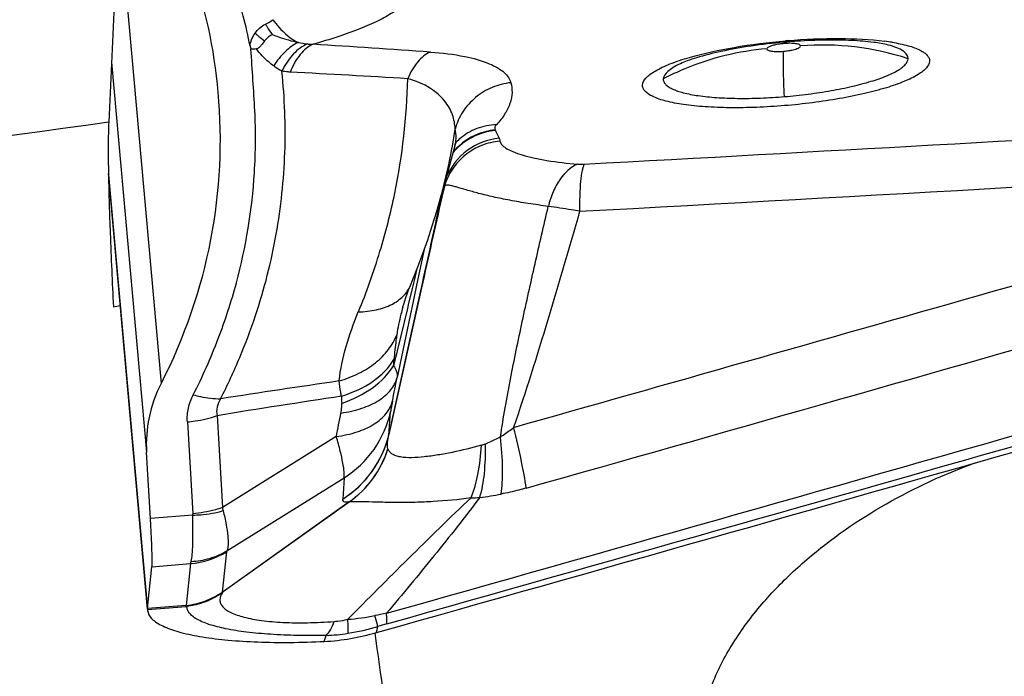
# Model space of a CAD drawing. Units: millimetres. Extents: x 0 to 594, y 0 to 420.
# Drawn here: x 360 to 363, y 253 to 256 of the extents above; entities that cross this region are included whole.
import ezdxf

# ---------------------------------------------------------------- set-up
doc = ezdxf.new("R2010")
doc.units = ezdxf.units.MM
doc.header["$LTSCALE"] = 32.67
doc.layers.add('607088417-000_CL', color=7, linetype='CONTINUOUS')
doc.layers.add('607088634-000_CL', color=7, linetype='CONTINUOUS')

msp = doc.modelspace()

# ---------------------------------------------------------------- linework, layer by layer
at = {"layer": '607088417-000_CL', "color": 9, "linetype": 'CONTINUOUS'}
for p, q in [((359.9372, 255.9629), (360.0977, 254.1752)), ((359.9107, 255.3887), (360.0429, 253.9154)), ((360.0468, 253.3239), (359.8992, 254.9677)), ((361.1574, 254.8876), (361.1618, 254.9087)), ((361.1672, 254.9203), (361.1576, 254.8781)), ((361.1556, 254.879), (361.1574, 254.8876)), ((361.0912, 254.6813), (361.0623, 254.5458)), ((361.0622, 254.603), (361.0527, 254.564)), ((361.081, 254.5358), (360.9579, 253.983)), ((361.0611, 254.5403), (361.0442, 254.4609)), ((361.0527, 254.564), (361.0454, 254.5335)), ((361.0623, 254.5458), (361.0611, 254.5403)), ((360.9572, 253.9805), (361.0793, 254.531)), ((361.0454, 254.5335), (361.0306, 254.4726)), ((361.0306, 254.4726), (361.0273, 254.4589)), ((361.0442, 254.4609), (361.0432, 254.456)), ((361.0273, 254.4589), (360.9747, 254.2424)), ((361.0432, 254.456), (360.9887, 254.1982)), ((360.309, 254.0538), (360.3295, 253.707)), ((360.9572, 253.9805), (360.9641, 254.0687)), ((360.197, 254.0303), (360.2175, 253.6836)), ((360.7593, 253.9749), (360.3295, 253.707)), ((360.3462, 253.5437), (360.7885, 253.8193)), ((360.7885, 253.8193), (360.7835, 253.7391)), ((360.2175, 253.6783), (360.0577, 253.665)), ((360.3447, 253.5404), (360.3288, 253.3877)), ((360.0634, 253.4831), (360.209, 253.4952)), ((360.209, 253.4952), (360.1926, 253.3378)), ((360.3275, 253.3868), (360.3287, 253.3877)), ((360.3297, 253.3867), (360.3275, 253.3868)), ((360.3297, 253.3867), (360.3322, 253.3884)), ((360.0467, 253.3217), (360.0791, 253.3244)), ((360.1926, 253.3378), (360.047, 253.3257)), ((360.0791, 253.3244), (360.1923, 253.3339)), ((360.9108, 253.2351), (360.916, 253.2581)), ((360.7139, 253.2015), (360.7204, 253.2241))]:
    msp.add_line(p, q, dxfattribs=at)
at = {"layer": '607088417-000_CL', "color": 7, "linetype": 'CONTINUOUS'}
for p, q in [((361.207, 255.0728), (361.1537, 254.8792)), ((359.8993, 254.9624), (360.0464, 253.3239)), ((361.0389, 254.545), (361.0389, 254.5452)), ((360.0577, 253.665), (360.0429, 253.9154)), ((360.3288, 253.3877), (360.8073, 253.7279)), ((360.8081, 253.7279), (360.3322, 253.3884)), ((360.047, 253.3258), (360.0634, 253.4831)), ((360.0468, 253.3239), (360.0467, 253.3217)), ((360.0467, 253.3217), (360.0469, 253.3186)), ((360.0468, 253.3239), (360.047, 253.3258))]:
    msp.add_line(p, q, dxfattribs=at)
for points in [[(361.207, 255.0727), (361.2086, 255.078), (361.2105, 255.0827), (361.2119, 255.0858), (361.2124, 255.0867)], [(361.0389, 254.5452), (361.0484, 254.5681), (361.0674, 254.6161), (361.086, 254.6663), (361.1041, 254.7178), (361.1215, 254.7707), (361.1384, 254.8257), (361.1538, 254.8792)], [(361.0101, 254.463), (361.0104, 254.4642), (361.0135, 254.4752), (361.0173, 254.4871), (361.0216, 254.4999), (361.0265, 254.5137), (361.0322, 254.5283), (361.0389, 254.545)]]:
    msp.add_lwpolyline(points, dxfattribs=at)
at = {"layer": '607088417-000_CL', "color": 9, "linetype": 'CONTINUOUS'}
for centre, radius, start, end in [((360.428, 255.6687), 0.1514, 295.033, 307.3995), ((362.6611, 253.0707), 2.4071, 94.738, 94.9231), ((362.7191, 254.6106), 0.8637, 80.7809, 82.6798), ((360.6838, 255.7729), 0.3177, 257.6528, 264.014), ((351.4414, 112.8674), 142.8868, 86.118291, 86.296267), ((362.4683, 254.421), 1.021, 94.7306, 112.6423), ((362.4715, 255.1814), 0.2778, 94.7335, 98.2118), ((362.7772, 255.4433), 0.329, 176.4792, 177.3795), ((362.4717, 255.179), 0.2803, 92.9623, 94.7387), ((362.5965, 254.4271), 1.0256, 71.7831, 94.7423), ((362.4643, 254.4319), 1.0095, 112.674, 117.8214), ((356.0677, 170.8068), 84.6645, 86.640812, 86.941353), ((359.1298, 255.4378), 2.0997, 344.6113, 351.7128), ((361.3858, 254.8876), 0.2468, 96.3599, 131.7989), ((361.3859, 254.8856), 0.2466, 96.1566, 131.5266), ((361.3207, 255.1133), 0.0426, 24.2167, 27.4466), ((362.2924, 255.5494), 1.0225, 204.1654, 205.9947), ((311.9068, 1169.54), 915.8911, 273.116163, 273.2810635), ((361.3659, 254.9365), 0.2147, 130.7747, 135.7484), ((361.3848, 254.887), 0.2448, 133.6692, 139.0604), ((361.3851, 254.8885), 0.2458, 133.9564, 138.5165), ((361.3849, 254.8887), 0.2454, 133.0963, 133.9556), ((361.3846, 254.8872), 0.2445, 132.9686, 133.6683), ((361.3847, 254.8889), 0.2451, 131.8022, 133.0964), ((361.3844, 254.8874), 0.2443, 131.5455, 132.9688), ((109.2389, 1145.8621), 927.0564, 285.7882984, 286.0732794), ((109.8535, 1143.7598), 924.6327, 285.788132, 286.0142565), ((311.5165, 1172.1723), 918.7175, 273.1298587, 273.3335095), ((361.0225, 254.9346), 0.1455, 354.3306, 358.3842), ((452.9026, 234.1429), 94.059, 167.264581, 167.478245), ((108.5563, 1148.1006), 929.7075, 285.7520331, 286.0707453), ((108.4344, 1148.4982), 930.1619, 285.7520307, 286.0705262), ((361.8739, 254.1829), 0.9011, 174.6983, 176.2159), ((368.1791, 203.202), 51.5182, 98.26863, 98.77176), ((339.7455, 258.287), 21.6331, 348.86342, 349.10508), ((366.2417, 217.6104), 36.9231, 98.50837, 99.2461), ((361.4457, 254.1373), 0.667, 180.8726, 183.1897), ((339.6192, 258.1408), 21.5467, 348.85209, 349.09246), ((360.8208, 254.0175), 0.1414, 344.731, 345.9393), ((361.011, 253.9513), 0.0614, 201.4456, 202.6422), ((361.1077, 255.2042), 1.4721, 277.5285, 280.7017), ((360.8106, 253.6618), 0.0662, 92.1533, 92.8784), ((361.2669, 254.2839), 0.5401, 270.0851, 273.5779), ((360.1646, 253.6806), 0.0529, 357.5168, 3.3287), ((360.1195, 253.6486), 0.218, 12.401, 15.5624), ((360.1843, 253.796), 0.3018, 274.7103, 302.1256), ((360.1769, 253.5184), 0.1851, 274.7606, 275.7125), ((360.7462, 254.0804), 0.7972, 274.0458, 281.4701), ((361.7169, 249.3251), 4.0561, 100.9239, 101.551), ((360.6571, 254.1347), 0.9141, 279.2156, 286.4521), ((361.4318, 251.5597), 1.7749, 105.7615, 106.8941), ((360.6957, 253.8918), 0.6681, 272.1151, 279.2847)]:
    msp.add_arc(centre, radius, start, end, dxfattribs=at)
at = {"layer": '607088417-000_CL', "color": 7, "linetype": 'CONTINUOUS'}
for centre, radius, start, end in [((362.6437, 253.2643), 2.2076, 94.7382, 95.0835), ((362.6434, 253.2681), 2.2038, 93.7922, 94.7381), ((360.4966, 254.6019), 0.837, 92.6824, 94.0648), ((360.339, 253.3461), 0.0428, 99.0841, 103.7803), ((360.6352, 254.2123), 1.0153, 280.1015, 285.7453), ((360.676, 253.9831), 0.7825, 272.777, 280.1083)]:
    msp.add_arc(centre, radius, start, end, dxfattribs=at)
msp.add_ellipse((367.9324, 298.2033), major_axis=(188.2343, 57.4189), ratio=0.209214, start_param=-1.671764, end_param=-1.645192, dxfattribs=at)
for points, knots in [([(359.9779, 256.2071), (360.0732, 256.0683), (360.2266, 255.7681), (360.2976, 255.4388), (360.3123, 255.2748)], [0, 0, 0, 0, 0.505471, 1, 1, 1, 1]), ([(360.4888, 255.4684), (360.4845, 255.463), (360.4778, 255.4544), (360.4684, 255.4433), (360.4615, 255.4382), (360.4574, 255.438)], [0, 0, 0, 0, 0.471947, 0.725167, 1, 1, 1, 1]), ([(360.5169, 255.4926), (360.5143, 255.491), (360.504, 255.4841), (360.4947, 255.4757), (360.4888, 255.4684)], [0, 0, 0, 0, 0.245798, 1, 1, 1, 1]), ([(362.8427, 255.4528), (362.8246, 255.4575), (362.7789, 255.4649), (362.6999, 255.4712), (362.603, 255.4724), (362.5338, 255.4695), (362.4977, 255.4671)], [0, 0, 0, 0, 0.161809, 0.400134, 0.686326, 1, 1, 1, 1]), ([(360.4336, 255.4493), (360.4338, 255.4483), (360.4343, 255.4461), (360.4352, 255.4435), (360.4357, 255.4414), (360.4355, 255.4399), (360.4365, 255.4392), (360.4366, 255.4383), (360.4366, 255.4375), (360.4371, 255.4371), (360.4372, 255.4368)], [0, 0, 0, 0, 0.248483, 0.498263, 0.621678, 0.745338, 0.812286, 0.872546, 0.934069, 1, 1, 1, 1]), ([(362.4481, 255.4632), (362.407, 255.4596), (362.3279, 255.4504), (362.2178, 255.431), (362.1372, 255.4111), (362.0862, 255.3942), (362.0661, 255.3862), (362.0578, 255.3823)], [0, 0, 0, 0, 0.309648, 0.596963, 0.837946, 0.931447, 1, 1, 1, 1]), ([(360.3123, 255.2748), (360.3288, 255.0901), (360.3101, 254.7078), (360.1848, 254.3459), (360.0977, 254.1752)], [0, 0, 0, 0, 0.49182, 1, 1, 1, 1]), ([(360.0977, 254.1752), (360.0771, 254.1348), (360.0469, 254.0495), (360.0404, 253.9592), (360.0429, 253.9154)], [0, 0, 0, 0, 0.508077, 1, 1, 1, 1]), ([(360.0634, 253.4831), (360.0642, 253.4907), (360.0643, 253.5114), (360.0635, 253.5499), (360.0612, 253.6029), (360.059, 253.6429), (360.0577, 253.665)], [0, 0, 0, 0, 0.125855, 0.339638, 0.634486, 1, 1, 1, 1]), ([(360.0485, 253.3103), (360.0519, 253.2993), (360.0648, 253.2838), (360.0876, 253.2682), (360.1219, 253.2509), (360.1777, 253.2331), (360.2585, 253.2169), (360.3555, 253.2053), (360.466, 253.1986), (360.587, 253.197), (360.6708, 253.1995), (360.7139, 253.2015)], [0, 0, 0, 0, 0.049737, 0.081963, 0.120104, 0.215024, 0.334474, 0.476322, 0.637284, 0.813417, 1, 1, 1, 1])]:
    msp.add_open_spline(points, degree=3, knots=knots, dxfattribs=at)
at = {"layer": '607088417-000_CL', "color": 9, "linetype": 'CONTINUOUS'}
for points, knots in [([(360.4335, 255.4493), (360.419, 255.5251), (360.3899, 255.638), (360.3347, 255.7828), (360.2858, 255.888), (360.2311, 255.9853), (360.1768, 256.0676), (360.132, 256.1282), (360.1061, 256.1597), (360.0961, 256.1706)], [0, 0, 0, 0, 0.287602, 0.432587, 0.577272, 0.719409, 0.848263, 0.944821, 1, 1, 1, 1]), ([(361.0333, 255.6966), (361.0392, 255.6883), (361.0475, 255.6682), (361.0401, 255.6413), (361.0273, 255.6219), (361.0069, 255.5996), (360.9703, 255.5725), (360.9145, 255.5418), (360.8448, 255.5116), (360.7624, 255.4823), (360.7031, 255.4645), (360.6715, 255.4558)], [0, 0, 0, 0, 0.063548, 0.127896, 0.166129, 0.209998, 0.316876, 0.45052, 0.610242, 0.794301, 1, 1, 1, 1]), ([(360.5199, 255.5485), (360.5268, 255.5388), (360.5535, 255.505), (360.5876, 255.476), (360.6159, 255.4625)], [0, 0, 0, 0, 0.275008, 1, 1, 1, 1]), ([(360.4527, 255.4979), (360.4577, 255.505), (360.4692, 255.5183), (360.4841, 255.5279), (360.492, 255.5316)], [0, 0, 0, 0, 0.496916, 1, 1, 1, 1]), ([(360.492, 255.5316), (360.494, 255.5281), (360.5016, 255.5147), (360.5101, 255.5017), (360.5169, 255.4926)], [0, 0, 0, 0, 0.261356, 1, 1, 1, 1]), ([(360.4332, 255.4511), (360.4339, 255.4552), (360.4381, 255.4717), (360.4456, 255.4873), (360.4527, 255.4979)], [0, 0, 0, 0, 0.248137, 1, 1, 1, 1]), ([(360.4527, 255.4979), (360.4557, 255.4952), (360.4673, 255.4849), (360.4795, 255.4752), (360.4888, 255.4684)], [0, 0, 0, 0, 0.259057, 1, 1, 1, 1]), ([(360.5169, 255.4926), (360.525, 255.4895), (360.5574, 255.4777), (360.5906, 255.4677), (360.6159, 255.4625)], [0, 0, 0, 0, 0.252819, 1, 1, 1, 1]), ([(362.0924, 255.4062), (362.1475, 255.4223), (362.2677, 255.448), (362.3895, 255.4633), (362.4545, 255.4689)], [0, 0, 0, 0, 0.468025, 1, 1, 1, 1]), ([(362.4623, 255.4696), (362.5279, 255.475), (362.6504, 255.4802), (362.7731, 255.4745), (362.8292, 255.4673)], [0, 0, 0, 0, 0.538061, 1, 1, 1, 1]), ([(360.4502, 254.972), (360.4525, 255.0108), (360.4554, 255.0885), (360.4526, 255.2049), (360.4443, 255.3209), (360.4396, 255.3982), (360.4372, 255.4368)], [0, 0, 0, 0, 0.250674, 0.500651, 0.750328, 1, 1, 1, 1]), ([(360.5228, 255.3737), (360.5168, 255.3781), (360.4928, 255.3972), (360.4715, 255.4196), (360.4574, 255.438)], [0, 0, 0, 0, 0.244368, 1, 1, 1, 1]), ([(360.6159, 255.4625), (360.5978, 255.4545), (360.5622, 255.4281), (360.5354, 255.3936), (360.5228, 255.3737)], [0, 0, 0, 0, 0.456938, 1, 1, 1, 1]), ([(360.6507, 255.4569), (360.6306, 255.4488), (360.5914, 255.4183), (360.5653, 255.3774), (360.5537, 255.3539)], [0, 0, 0, 0, 0.453236, 1, 1, 1, 1]), ([(360.6715, 255.4558), (360.6527, 255.4477), (360.6165, 255.4158), (360.5947, 255.3745), (360.5853, 255.3507)], [0, 0, 0, 0, 0.444471, 1, 1, 1, 1]), ([(360.6507, 255.4569), (360.6524, 255.4567), (360.6593, 255.4561), (360.6663, 255.4558), (360.6715, 255.4558)], [0, 0, 0, 0, 0.243398, 1, 1, 1, 1]), ([(362.3841, 255.4386), (362.3839, 255.4363), (362.3886, 255.433), (362.3949, 255.4312), (362.4028, 255.4296), (362.4123, 255.4287), (362.4273, 255.4282), (362.4391, 255.4287), (362.4472, 255.4294)], [0, 0, 0, 0, 0.10439, 0.197186, 0.318068, 0.464028, 0.630445, 1, 1, 1, 1]), ([(362.4318, 255.4564), (362.4254, 255.4555), (362.4139, 255.4535), (362.3989, 255.4492), (362.389, 255.4451), (362.3841, 255.4406), (362.3841, 255.4386)], [0, 0, 0, 0, 0.36854, 0.672001, 0.884016, 1, 1, 1, 1]), ([(362.4503, 255.2582), (362.4488, 255.2931), (362.4469, 255.3501), (362.4462, 255.4072), (362.4472, 255.4294)], [0, 0, 0, 0, 0.611359, 1, 1, 1, 1]), ([(362.4472, 255.4294), (362.4493, 255.4295), (362.4575, 255.4303), (362.4657, 255.4314), (362.4717, 255.4325)], [0, 0, 0, 0, 0.253755, 1, 1, 1, 1]), ([(362.4935, 255.4578), (362.4909, 255.4582), (362.4789, 255.4595), (362.4667, 255.4594), (362.4572, 255.4589)], [0, 0, 0, 0, 0.216173, 1, 1, 1, 1]), ([(362.4717, 255.4325), (362.4742, 255.4329), (362.4831, 255.4347), (362.4919, 255.4369), (362.4979, 255.4392)], [0, 0, 0, 0, 0.280705, 1, 1, 1, 1]), ([(362.5117, 255.4491), (362.5118, 255.4514), (362.5072, 255.4547), (362.5009, 255.4565), (362.4962, 255.4574), (362.4935, 255.4578)], [0, 0, 0, 0, 0.328216, 0.619959, 1, 1, 1, 1]), ([(362.4979, 255.4392), (362.5015, 255.4405), (362.5066, 255.4425), (362.5116, 255.4471), (362.5117, 255.4491)], [0, 0, 0, 0, 0.647298, 1, 1, 1, 1]), ([(362.9171, 255.4012), (362.9174, 255.4064), (362.9134, 255.4184), (362.8974, 255.432), (362.8732, 255.4439), (362.8537, 255.4499), (362.8427, 255.4528)], [0, 0, 0, 0, 0.161217, 0.366096, 0.643075, 1, 1, 1, 1]), ([(362.8575, 255.4632), (362.8779, 255.4599), (362.9138, 255.4525), (362.9545, 255.4386), (362.978, 255.425), (362.9897, 255.4148), (362.997, 255.4036), (362.9984, 255.3955), (362.9982, 255.3917)], [0, 0, 0, 0, 0.371149, 0.655849, 0.765911, 0.85646, 0.931845, 1, 1, 1, 1]), ([(361.1144, 255.4264), (361.0959, 255.4187), (361.0603, 255.3884), (361.0383, 255.3487), (361.0287, 255.3258)], [0, 0, 0, 0, 0.446859, 1, 1, 1, 1]), ([(361.1144, 255.4264), (361.1581, 255.4236), (361.2334, 255.4145), (361.3188, 255.3917), (361.3675, 255.3681), (361.3924, 255.3507), (361.4094, 255.3316), (361.4161, 255.3174), (361.4181, 255.3106)], [0, 0, 0, 0, 0.386961, 0.66914, 0.776249, 0.864173, 0.936737, 1, 1, 1, 1]), ([(361.915, 255.3019), (361.9155, 255.3115), (361.9249, 255.3267), (361.9431, 255.3425), (361.9728, 255.3619), (362.0229, 255.3844), (362.0673, 255.399), (362.0924, 255.4062)], [0, 0, 0, 0, 0.135682, 0.229099, 0.342818, 0.632405, 1, 1, 1, 1]), ([(362.4503, 255.2582), (362.4805, 255.2607), (362.5397, 255.2669), (362.6256, 255.2798), (362.7051, 255.2957), (362.775, 255.314), (362.8329, 255.334), (362.8721, 255.3524), (362.8952, 255.3682), (362.9095, 255.3812), (362.9168, 255.3935), (362.9171, 255.4012)], [0, 0, 0, 0, 0.180571, 0.355616, 0.518736, 0.664208, 0.787116, 0.883906, 0.922043, 0.953542, 1, 1, 1, 1]), ([(362.9982, 255.3917), (362.9978, 255.3826), (362.9893, 255.3681), (362.9725, 255.3529), (362.9454, 255.3344), (362.8994, 255.3129), (362.8316, 255.2894), (362.7496, 255.268), (362.6565, 255.2493), (362.5557, 255.2342), (362.4863, 255.2269), (362.4509, 255.224)], [0, 0, 0, 0, 0.046452, 0.077947, 0.116076, 0.212851, 0.335748, 0.481222, 0.644353, 0.819419, 1, 1, 1, 1]), ([(360.3227, 254.1176), (360.3487, 254.1688), (360.3962, 254.2719), (360.4737, 254.4772), (360.5394, 254.7352), (360.5723, 255.0459), (360.5647, 255.2522), (360.5537, 255.3539)], [0, 0, 0, 0, 0.134966, 0.267092, 0.516037, 0.75912, 1, 1, 1, 1]), ([(360.5537, 255.3539), (360.5511, 255.3554), (360.5405, 255.3614), (360.5303, 255.3682), (360.5228, 255.3737)], [0, 0, 0, 0, 0.241995, 1, 1, 1, 1]), ([(360.5853, 255.3507), (360.5826, 255.3508), (360.572, 255.3515), (360.5615, 255.3527), (360.5537, 255.3539)], [0, 0, 0, 0, 0.253958, 1, 1, 1, 1]), ([(362.0578, 255.3823), (362.0484, 255.3779), (362.0317, 255.3692), (362.0077, 255.3528), (361.9937, 255.3357), (361.9932, 255.3247)], [0, 0, 0, 0, 0.348266, 0.627346, 1, 1, 1, 1]), ([(360.8424, 254.4452), (360.8736, 254.52), (360.9258, 254.668), (361.0007, 254.9603), (361.0255, 255.1809), (361.0287, 255.3258)], [0, 0, 0, 0, 0.268996, 0.519288, 1, 1, 1, 1]), ([(361.2075, 255.1351), (361.2072, 255.1537), (361.2004, 255.1924), (361.1683, 255.2473), (361.1105, 255.2967), (361.0587, 255.3178), (361.0287, 255.3258)], [0, 0, 0, 0, 0.198814, 0.412325, 0.667379, 1, 1, 1, 1]), ([(361.9932, 255.3247), (361.993, 255.3213), (361.9944, 255.3139), (362.0013, 255.3039), (362.0123, 255.2949), (362.0344, 255.2829), (362.0725, 255.2708), (362.1289, 255.2604), (362.1976, 255.2536), (362.2762, 255.2508), (362.3616, 255.2521), (362.4204, 255.2557), (362.4503, 255.2582)], [0, 0, 0, 0, 0.021275, 0.04507, 0.074014, 0.109475, 0.201675, 0.32192, 0.467114, 0.632485, 0.812314, 1, 1, 1, 1]), ([(361.4181, 255.3106), (361.3939, 255.3082), (361.3459, 255.2961), (361.2827, 255.2578), (361.2339, 255.2029), (361.2138, 255.1582), (361.2075, 255.1351)], [0, 0, 0, 0, 0.251673, 0.502796, 0.752387, 1, 1, 1, 1]), ([(361.4181, 255.3106), (361.4213, 255.2985), (361.4244, 255.2726), (361.4164, 255.2321), (361.3959, 255.1906), (361.3754, 255.1649), (361.3633, 255.1521)], [0, 0, 0, 0, 0.21432, 0.440179, 0.697324, 1, 1, 1, 1]), ([(362.4509, 255.224), (362.4158, 255.2211), (362.3469, 255.2169), (362.2468, 255.2153), (362.1547, 255.2186), (362.0741, 255.2265), (362.008, 255.2387), (361.9633, 255.2529), (361.9374, 255.267), (361.9245, 255.2776), (361.9164, 255.2893), (361.9148, 255.2979), (361.915, 255.3019)], [0, 0, 0, 0, 0.187671, 0.367473, 0.532839, 0.678036, 0.798297, 0.890513, 0.925982, 0.95493, 0.978726, 1, 1, 1, 1]), ([(361.2109, 255.0936), (361.2113, 255.0971), (361.2121, 255.111), (361.2102, 255.125), (361.2075, 255.1351)], [0, 0, 0, 0, 0.25324, 1, 1, 1, 1]), ([(361.3633, 255.1521), (361.3382, 255.1513), (361.2882, 255.1414), (361.2444, 255.1153), (361.2257, 255.0991)], [0, 0, 0, 0, 0.50356, 1, 1, 1, 1]), ([(361.3633, 255.1521), (361.3606, 255.1493), (361.3561, 255.1434), (361.357, 255.1357), (361.3584, 255.133)], [0, 0, 0, 0, 0.550925, 1, 1, 1, 1]), ([(361.3733, 255.1012), (361.3306, 255.0966), (361.2464, 255.0639), (361.1906, 254.9929), (361.174, 254.9535)], [0, 0, 0, 0, 0.50137, 1, 1, 1, 1]), ([(361.207, 255.0728), (361.2075, 255.0745), (361.2092, 255.0814), (361.2104, 255.0884), (361.2109, 255.0936)], [0, 0, 0, 0, 0.256995, 1, 1, 1, 1]), ([(361.3733, 255.1012), (361.3738, 255.1003), (361.3753, 255.0967), (361.3764, 255.093), (361.3768, 255.0902)], [0, 0, 0, 0, 0.272824, 1, 1, 1, 1]), ([(361.3768, 255.0902), (361.3529, 255.088), (361.3057, 255.0765), (361.2431, 255.0396), (361.1944, 254.9864), (361.1739, 254.9429), (361.1672, 254.9203)], [0, 0, 0, 0, 0.251969, 0.503062, 0.75248, 1, 1, 1, 1]), ([(361.3768, 255.0902), (361.3775, 255.0856), (361.3839, 255.075), (361.4012, 255.0619), (361.4277, 255.0489), (361.4629, 255.0368), (361.5059, 255.0259), (361.5756, 255.0127), (361.6315, 255.0064), (361.6704, 255.0033)], [0, 0, 0, 0, 0.044245, 0.111712, 0.205343, 0.324052, 0.465637, 0.627534, 1, 1, 1, 1]), ([(361.6704, 255.0033), (361.6432, 254.9925), (361.607, 254.9569), (361.5758, 254.8983), (361.5641, 254.8625), (361.5595, 254.8436)], [0, 0, 0, 0, 0.439745, 0.707947, 1, 1, 1, 1]), ([(361.6704, 255.0033), (361.6723, 255.0031), (361.6805, 255.0026), (361.6888, 255.0028), (361.6951, 255.0031)], [0, 0, 0, 0, 0.229355, 1, 1, 1, 1]), ([(361.6951, 255.0031), (361.6933, 255), (361.6902, 254.992), (361.6849, 254.9708), (361.6803, 254.935), (361.6775, 254.8837), (361.6774, 254.8456), (361.6777, 254.8252)], [0, 0, 0, 0, 0.060221, 0.141855, 0.36554, 0.658722, 1, 1, 1, 1]), ([(360.2193, 254.1326), (360.2544, 254.2015), (360.3157, 254.3399), (360.4066, 254.6177), (360.4415, 254.8314), (360.4502, 254.972)], [0, 0, 0, 0, 0.264728, 0.517461, 1, 1, 1, 1]), ([(361.5595, 254.8437), (361.5342, 254.8471), (361.4855, 254.8541), (361.4161, 254.8659), (361.3536, 254.8788), (361.2989, 254.892), (361.2526, 254.905), (361.2198, 254.915), (361.1978, 254.9209), (361.1832, 254.9238), (361.1716, 254.9241), (361.1672, 254.9203)], [0, 0, 0, 0, 0.191099, 0.367285, 0.526731, 0.667674, 0.788167, 0.885723, 0.924875, 0.956951, 1, 1, 1, 1]), ([(361.0793, 254.531), (361.0857, 254.5598), (361.1114, 254.6757), (361.137, 254.7917), (361.1556, 254.879)], [0, 0, 0, 0, 0.248334, 1, 1, 1, 1]), ([(361.3789, 253.9738), (361.3893, 254.0466), (361.4158, 254.1921), (361.4608, 254.4096), (361.509, 254.6269), (361.5424, 254.7715), (361.5593, 254.8436)], [0, 0, 0, 0, 0.248461, 0.499094, 0.749777, 1, 1, 1, 1]), ([(361.6777, 254.8252), (361.6672, 254.827), (361.6279, 254.8339), (361.5885, 254.8399), (361.5595, 254.8436)], [0, 0, 0, 0, 0.267589, 1, 1, 1, 1]), ([(361.6777, 254.8252), (361.6386, 254.6883), (361.5589, 254.4153), (361.474, 254.1439), (361.4285, 254.0094)], [0, 0, 0, 0, 0.50075, 1, 1, 1, 1]), ([(360.8424, 254.4452), (360.8655, 254.446), (360.9089, 254.451), (360.9674, 254.4704), (361.0129, 254.5015), (361.0326, 254.5302), (361.0389, 254.545)], [0, 0, 0, 0, 0.299199, 0.56192, 0.791174, 1, 1, 1, 1]), ([(361.01, 254.463), (361.0076, 254.4541), (360.9987, 254.4199), (360.9915, 254.3852), (360.9875, 254.3593)], [0, 0, 0, 0, 0.259416, 1, 1, 1, 1]), ([(360.7701, 254.1847), (360.7745, 254.2285), (360.7936, 254.3174), (360.8245, 254.4024), (360.8423, 254.4452)], [0, 0, 0, 0, 0.487473, 1, 1, 1, 1]), ([(360.7701, 254.1847), (360.7956, 254.1921), (360.8439, 254.2106), (360.9075, 254.2504), (360.9571, 254.2999), (360.9797, 254.3392), (360.9875, 254.3593)], [0, 0, 0, 0, 0.276622, 0.535377, 0.775521, 1, 1, 1, 1]), ([(360.9875, 254.3593), (360.9864, 254.3519), (360.9821, 254.321), (360.9788, 254.2899), (360.9766, 254.2662)], [0, 0, 0, 0, 0.237578, 1, 1, 1, 1]), ([(360.7788, 254.1271), (360.8213, 254.1406), (360.897, 254.1746), (360.958, 254.2338), (360.9766, 254.2662)], [0, 0, 0, 0, 0.544697, 1, 1, 1, 1]), ([(360.7797, 254.1002), (360.8214, 254.1147), (360.8959, 254.1507), (360.9557, 254.2101), (360.9747, 254.2424)], [0, 0, 0, 0, 0.541069, 1, 1, 1, 1]), ([(360.9747, 254.2424), (360.9798, 254.2359), (360.988, 254.222), (360.9896, 254.2057), (360.9887, 254.1982)], [0, 0, 0, 0, 0.522507, 1, 1, 1, 1]), ([(360.7788, 254.1271), (360.7778, 254.1321), (360.7744, 254.1512), (360.7715, 254.1704), (360.7701, 254.1847)], [0, 0, 0, 0, 0.26214, 1, 1, 1, 1]), ([(360.7766, 254.0636), (360.8034, 254.0674), (360.853, 254.0783), (360.918, 254.1072), (360.966, 254.1467), (360.9843, 254.1812), (360.9887, 254.1982)], [0, 0, 0, 0, 0.306255, 0.572956, 0.800296, 1, 1, 1, 1]), ([(360.197, 254.0303), (360.196, 254.0476), (360.1989, 254.0832), (360.2112, 254.1167), (360.2193, 254.1326)], [0, 0, 0, 0, 0.491648, 1, 1, 1, 1]), ([(360.2193, 254.1326), (360.2282, 254.1302), (360.262, 254.1219), (360.297, 254.1176), (360.3227, 254.1176)], [0, 0, 0, 0, 0.263491, 1, 1, 1, 1]), ([(360.3227, 254.1176), (360.3165, 254.1079), (360.3071, 254.0872), (360.3069, 254.0642), (360.309, 254.0538)], [0, 0, 0, 0, 0.520438, 1, 1, 1, 1]), ([(360.7593, 253.9749), (360.7861, 253.9786), (360.8357, 253.9893), (360.9007, 254.0179), (360.9487, 254.0573), (360.9669, 254.0916), (360.9712, 254.1086)], [0, 0, 0, 0, 0.30671, 0.573474, 0.800568, 1, 1, 1, 1]), ([(360.7766, 254.0636), (360.7773, 254.0669), (360.7793, 254.079), (360.7802, 254.0913), (360.7797, 254.1002)], [0, 0, 0, 0, 0.276183, 1, 1, 1, 1]), ([(360.9712, 254.1086), (360.9695, 254.0998), (360.9671, 254.0865), (360.9644, 254.0732), (360.9641, 254.0687)], [0, 0, 0, 0, 0.668903, 1, 1, 1, 1]), ([(360.197, 254.0303), (360.2067, 254.0312), (360.2447, 254.0355), (360.2822, 254.0444), (360.309, 254.0538)], [0, 0, 0, 0, 0.254736, 1, 1, 1, 1]), ([(360.7885, 253.8193), (360.8325, 253.847), (360.9101, 253.9203), (360.953, 254.0182), (360.9641, 254.0687)], [0, 0, 0, 0, 0.501023, 1, 1, 1, 1]), ([(360.7835, 253.7391), (360.8263, 253.7661), (360.9022, 253.8371), (360.9454, 253.9315), (360.9572, 253.9805)], [0, 0, 0, 0, 0.501153, 1, 1, 1, 1]), ([(360.7836, 253.739), (360.8267, 253.7663), (360.9031, 253.8381), (360.9464, 253.9336), (360.958, 253.9831)], [0, 0, 0, 0, 0.501224, 1, 1, 1, 1]), ([(360.9539, 253.9289), (360.9525, 253.9322), (360.9518, 253.9404), (360.953, 253.9586), (360.9557, 253.973), (360.9578, 253.9829)], [0, 0, 0, 0, 0.198661, 0.441924, 1, 1, 1, 1]), ([(361.3789, 253.9738), (361.3824, 253.976), (361.3995, 253.9872), (361.4158, 253.9994), (361.4285, 254.0094)], [0, 0, 0, 0, 0.203842, 1, 1, 1, 1]), ([(361.4759, 253.7802), (361.4718, 253.8136), (361.4573, 253.8904), (361.4394, 253.9664), (361.4285, 254.0095)], [0, 0, 0, 0, 0.4311, 1, 1, 1, 1]), ([(360.7885, 253.8193), (360.7891, 253.8222), (360.7896, 253.8292), (360.7888, 253.8476), (360.7838, 253.8781), (360.7737, 253.923), (360.7647, 253.9565), (360.7593, 253.9749)], [0, 0, 0, 0, 0.05603, 0.132429, 0.34636, 0.638423, 1, 1, 1, 1]), ([(361.3074, 253.9427), (361.2708, 253.9321), (361.216, 253.9186), (361.1435, 253.9052), (361.0924, 253.8979), (361.0452, 253.8943), (361.0092, 253.8957), (360.9849, 253.9016), (360.9708, 253.9079), (360.9604, 253.9167), (360.9559, 253.924), (360.9543, 253.9277)], [0, 0, 0, 0, 0.309963, 0.458018, 0.599209, 0.729673, 0.842821, 0.890616, 0.931831, 0.967434, 1, 1, 1, 1]), ([(361.2677, 253.7438), (361.2795, 253.7721), (361.2972, 253.8382), (361.3051, 253.9057), (361.3074, 253.9427)], [0, 0, 0, 0, 0.452657, 1, 1, 1, 1]), ([(361.3006, 253.7448), (361.3098, 253.7739), (361.321, 253.8418), (361.3231, 253.9101), (361.3223, 253.9479)], [0, 0, 0, 0, 0.446805, 1, 1, 1, 1]), ([(361.3223, 253.9479), (361.3271, 253.9498), (361.3463, 253.9577), (361.3651, 253.9666), (361.3789, 253.9738)], [0, 0, 0, 0, 0.248232, 1, 1, 1, 1]), ([(361.3811, 253.7577), (361.3834, 253.7721), (361.3864, 253.8038), (361.3877, 253.876), (361.3834, 253.9336), (361.3789, 253.9738)], [0, 0, 0, 0, 0.201781, 0.43971, 1, 1, 1, 1]), ([(360.8073, 253.7279), (360.8415, 253.7518), (360.9026, 253.812), (360.941, 253.8885), (360.9539, 253.9289)], [0, 0, 0, 0, 0.496094, 1, 1, 1, 1]), ([(360.8081, 253.7279), (360.8419, 253.752), (360.9032, 253.8114), (360.941, 253.8877), (360.9543, 253.9277)], [0, 0, 0, 0, 0.49587, 1, 1, 1, 1]), ([(361.4759, 253.7802), (361.4667, 253.7776), (361.4354, 253.7692), (361.4037, 253.762), (361.3811, 253.7577)], [0, 0, 0, 0, 0.292555, 1, 1, 1, 1]), ([(360.8073, 253.7279), (360.8035, 253.7272), (360.7971, 253.7265), (360.7884, 253.7276), (360.7833, 253.7327), (360.7832, 253.737), (360.7835, 253.7391)], [0, 0, 0, 0, 0.369061, 0.617908, 0.79983, 1, 1, 1, 1]), ([(360.8024, 253.2852), (360.8782, 253.3618), (361.0319, 253.516), (361.1877, 253.6682), (361.2677, 253.7438)], [0, 0, 0, 0, 0.494609, 1, 1, 1, 1]), ([(361.2677, 253.7437), (361.2204, 253.7364), (361.1502, 253.7301), (361.0587, 253.7261), (360.9954, 253.7255), (360.937, 253.7265), (360.8852, 253.7282), (360.843, 253.7291), (360.8182, 253.729), (360.8081, 253.7279)], [0, 0, 0, 0, 0.312015, 0.458335, 0.596547, 0.724626, 0.83918, 0.934103, 1, 1, 1, 1]), ([(361.3006, 253.7448), (361.2449, 253.6705), (361.1285, 253.5238), (361.0089, 253.3799), (360.9482, 253.3078)], [0, 0, 0, 0, 0.496496, 1, 1, 1, 1]), ([(360.3295, 253.707), (360.3207, 253.704), (360.2842, 253.6926), (360.2462, 253.686), (360.2175, 253.6836)], [0, 0, 0, 0, 0.244377, 1, 1, 1, 1]), ([(360.2175, 253.6783), (360.2274, 253.6785), (360.2662, 253.6805), (360.3047, 253.6873), (360.3324, 253.6954)], [0, 0, 0, 0, 0.25648, 1, 1, 1, 1]), ([(360.3324, 253.6954), (360.3362, 253.678), (360.3429, 253.6462), (360.3497, 253.603), (360.3517, 253.5698), (360.3493, 253.5507), (360.3462, 253.5437)], [0, 0, 0, 0, 0.347813, 0.633888, 0.851374, 1, 1, 1, 1]), ([(360.2108, 253.5034), (360.2134, 253.5119), (360.2162, 253.5337), (360.2181, 253.5721), (360.2184, 253.6216), (360.2179, 253.6583), (360.2175, 253.6783)], [0, 0, 0, 0, 0.152396, 0.373138, 0.658136, 1, 1, 1, 1]), ([(360.2108, 253.5034), (360.2347, 253.5045), (360.282, 253.5123), (360.326, 253.5316), (360.3462, 253.5437)], [0, 0, 0, 0, 0.502727, 1, 1, 1, 1]), ([(360.3462, 253.5437), (360.346, 253.5434), (360.3454, 253.5424), (360.3448, 253.5412), (360.3447, 253.5404)], [0, 0, 0, 0, 0.31172, 1, 1, 1, 1]), ([(360.209, 253.4952), (360.2091, 253.4958), (360.2095, 253.4985), (360.2102, 253.5012), (360.2108, 253.5034)], [0, 0, 0, 0, 0.207365, 1, 1, 1, 1]), ([(360.1926, 253.3378), (360.2167, 253.3403), (360.2642, 253.3512), (360.308, 253.3729), (360.3275, 253.3868)], [0, 0, 0, 0, 0.503337, 1, 1, 1, 1]), ([(360.3297, 253.3867), (360.3206, 253.3797), (360.2955, 253.3631), (360.2504, 253.3441), (360.2139, 253.3363), (360.1953, 253.3341)], [0, 0, 0, 0, 0.236296, 0.616491, 1, 1, 1, 1]), ([(360.3297, 253.3867), (360.3242, 253.3783), (360.3178, 253.3637), (360.3219, 253.3442), (360.3304, 253.3315), (360.3436, 253.3202), (360.3698, 253.3053), (360.4147, 253.2908), (360.481, 253.279), (360.5615, 253.2724), (360.6534, 253.2712), (360.718, 253.2744), (360.7516, 253.277)], [0, 0, 0, 0, 0.061589, 0.088849, 0.118373, 0.153086, 0.194682, 0.301165, 0.439225, 0.605172, 0.793812, 1, 1, 1, 1]), ([(360.1923, 253.3339), (360.1923, 253.3342), (360.1925, 253.3356), (360.1932, 253.3369), (360.1933, 253.3379)], [0, 0, 0, 0, 0.274046, 1, 1, 1, 1]), ([(360.1953, 253.3341), (360.1952, 253.3345), (360.1947, 253.3358), (360.1937, 253.3369), (360.1933, 253.3379)], [0, 0, 0, 0, 0.272854, 1, 1, 1, 1]), ([(360.7204, 253.2241), (360.6842, 253.2234), (360.6142, 253.2234), (360.5139, 253.2274), (360.4237, 253.2354), (360.346, 253.2474), (360.283, 253.2632), (360.2409, 253.28), (360.2166, 253.296), (360.2044, 253.3078), (360.1969, 253.3206), (360.1953, 253.3298), (360.1953, 253.3341)], [0, 0, 0, 0, 0.194173, 0.375066, 0.538352, 0.679977, 0.796325, 0.886218, 0.92161, 0.951313, 0.97669, 1, 1, 1, 1]), ([(360.7204, 253.2241), (360.727, 253.23), (360.7393, 253.2471), (360.7476, 253.266), (360.7516, 253.277)], [0, 0, 0, 0, 0.431469, 1, 1, 1, 1]), ([(360.7516, 253.277), (360.7558, 253.2774), (360.7729, 253.2791), (360.7898, 253.2822), (360.8024, 253.2852)], [0, 0, 0, 0, 0.245258, 1, 1, 1, 1]), ([(360.8035, 253.2324), (360.8043, 253.2393), (360.8042, 253.257), (360.8032, 253.2745), (360.8024, 253.2852)], [0, 0, 0, 0, 0.391061, 1, 1, 1, 1]), ([(360.916, 253.2581), (360.9154, 253.2604), (360.9118, 253.2741), (360.908, 253.2878), (360.9047, 253.2991)], [0, 0, 0, 0, 0.167143, 1, 1, 1, 1]), ([(360.9497, 253.2679), (360.9505, 253.2732), (360.9504, 253.2866), (360.9492, 253.2999), (360.9482, 253.3078)], [0, 0, 0, 0, 0.401928, 1, 1, 1, 1])]:
    msp.add_open_spline(points, degree=3, knots=knots, dxfattribs=at)
msp.add_open_spline([(361.3073, 253.9427), (361.3124, 253.9442), (361.3174, 253.9459), (361.3223, 253.9479)], degree=3, dxfattribs=at)
at = {"layer": '607088417-000_CL', "color": 7, "linetype": 'CONTINUOUS'}
msp.add_open_spline([(360.0469, 253.3186), (360.0471, 253.3158), (360.0477, 253.313), (360.0485, 253.3103)], degree=3, dxfattribs=at)
at = {"layer": '607088634-000_CL', "color": 7, "linetype": 'CONTINUOUS'}
for p, q in [((359.949, 256.2184), (359.9002, 255.1617)), ((359.918, 254.465), (359.9436, 254.4695))]:
    msp.add_line(p, q, dxfattribs=at)
msp.add_ellipse((390.5179, 255.7345), major_axis=(149.6375, 23.1247), ratio=0.034686, start_param=1.771167, end_param=1.841706, dxfattribs=at)
at = {"layer": '607088634-000_CL', "color": 9, "linetype": 'CONTINUOUS'}
for points, knots in [([(359.9002, 255.1617), (358.9754, 255.0311), (357.1596, 254.8087), (354.9123, 254.6221), (353.1866, 254.5368), (351.968, 254.5059), (350.8118, 254.507), (350.0631, 254.5298), (349.7008, 254.5472)], [0, 0, 0, 0, 0.273833, 0.536258, 0.661027, 0.780405, 0.89363, 1, 1, 1, 1]), ([(360.9043, 253.2343), (360.9482, 252.9155), (361.0408, 252.2818), (361.1657, 251.5039), (361.2683, 250.9123), (361.3403, 250.5193), (361.4075, 250.176), (361.4523, 249.9651), (361.4739, 249.8696)], [0, 0, 0, 0, 0.282839, 0.562838, 0.692475, 0.81056, 0.913976, 1, 1, 1, 1])]:
    msp.add_open_spline(points, degree=3, knots=knots, dxfattribs=at)
at = {"layer": '607088634-000_CL', "color": 7, "linetype": 'CONTINUOUS'}
for points, knots in [([(359.9002, 255.1617), (359.8989, 255.1335), (359.8979, 255.0671), (359.8986, 255.0008), (359.8993, 254.9626)], [0, 0, 0, 0, 0.425351, 1, 1, 1, 1]), ([(359.8993, 254.9626), (359.9006, 254.8892), (359.9059, 254.7232), (359.9134, 254.5574), (359.918, 254.465)], [0, 0, 0, 0, 0.442582, 1, 1, 1, 1]), ([(362.1377, 252.9113), (362.1508, 252.9709), (362.1915, 253.087), (362.2847, 253.2452), (362.4007, 253.3872), (362.5776, 253.5557), (362.8306, 253.7304), (363.0538, 253.8334), (363.169, 253.8752)], [0, 0, 0, 0, 0.124911, 0.24964, 0.374331, 0.499115, 0.749027, 1, 1, 1, 1])]:
    msp.add_open_spline(points, degree=3, knots=knots, dxfattribs=at)

doc.saveas('drawing.dxf')
